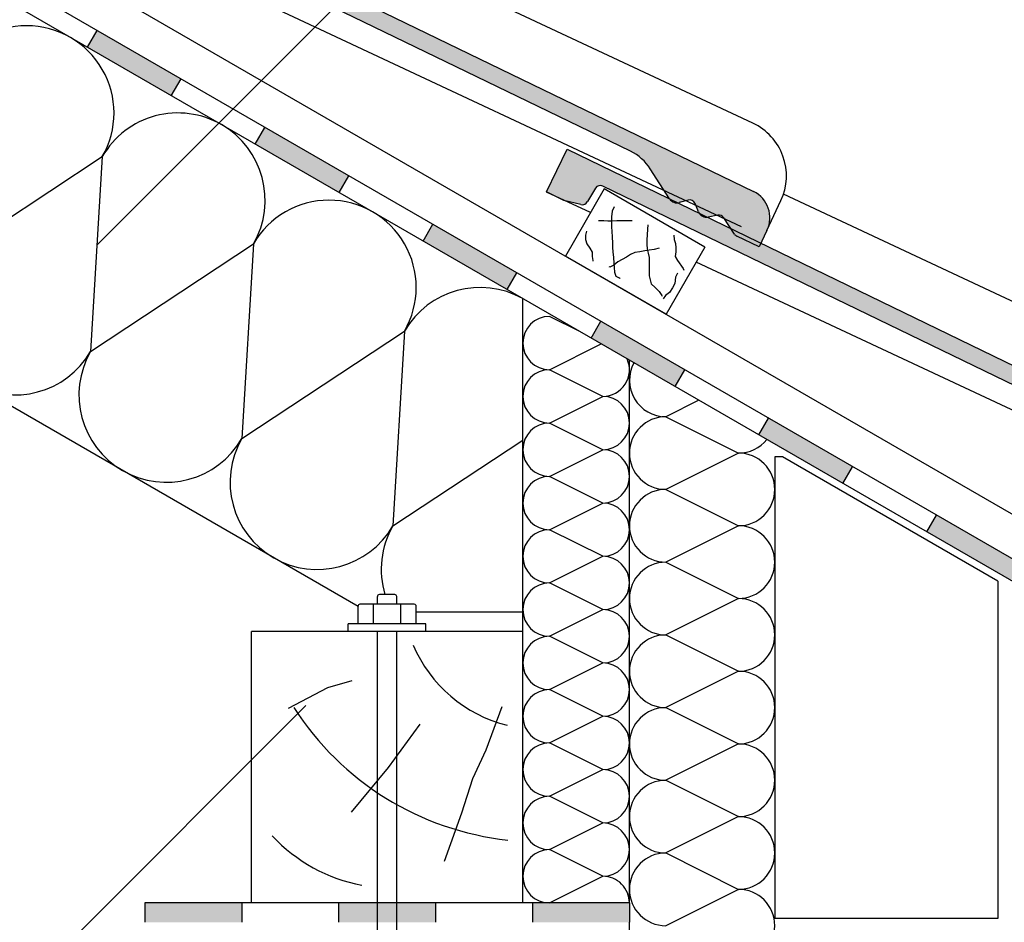
# Model space of a CAD drawing. Extents: x 210 to 4410, y 0 to 5940.
# Drawn here: x 1981 to 2488, y 2229 to 2695 of the extents above; entities that cross this region are included whole.
import ezdxf

# ---------------------------------------------------------------- set-up
doc = ezdxf.new("R2010")
doc.units = 0
doc.header["$MEASUREMENT"] = 0
for name, color, linetype in [('A-PTH-HTH', 8, 'CONTINUOUS'), ('A-PTH-IZL', 2, 'CONTINUOUS'), ('A-PTH-PRZ', 5, 'CONTINUOUS'), ('A-PTH-SCN', 1, 'CONTINUOUS'), ('A-PTH-TXT', 7, 'CONTINUOUS'), ('A-PTH-WID', 4, 'CONTINUOUS')]:
    doc.layers.add(name, color=color, linetype=linetype)

msp = doc.modelspace()

# ---------------------------------------------------------------- hatches: boundary and pattern name
at = {"layer": 'A-PTH-IZL', "ltscale": 10}
h = msp.add_hatch(color=256, dxfattribs=at)
h.dxf.hatch_style = 2
h.paths.add_polyline_path([(2275.234150690543, 2530.537964353953), (2280.234150690543, 2539.198218391812), (2323.535420879765, 2514.198218391812), (2318.535420879765, 2505.537964353953)])
h.paths.add_polyline_path([(2188.631610312099, 2580.537964353953), (2193.631610312099, 2589.198218391812), (2236.932880501321, 2564.198218391812), (2231.932880501321, 2555.537964353953)])
h.paths.add_polyline_path([(2102.029069933655, 2630.537964353953), (2107.029069933655, 2639.198218391812), (2150.330340122877, 2614.198218391812), (2145.330340122877, 2605.537964353953)])
h.paths.add_polyline_path([(2015.42652955521, 2680.537964353953), (2020.42652955521, 2689.198218391812), (2063.727799744433, 2664.198218391812), (2058.727799744433, 2655.537964353953)])
h = msp.add_hatch(color=256, dxfattribs=at)
h.dxf.hatch_style = 2
h.paths.add_polyline_path([(2621.64431220432, 2330.537964353953), (2626.64431220432, 2339.198218391812), (2669.945582393542, 2314.198218391812), (2664.945582393542, 2305.537964353953)])
h.paths.add_polyline_path([(2535.041771825876, 2380.537964353953), (2540.041771825876, 2389.198218391812), (2583.343042015098, 2364.198218391812), (2578.343042015098, 2355.537964353953)])
h.paths.add_polyline_path([(2448.439231447432, 2430.537964353953), (2453.439231447432, 2439.198218391812), (2496.740501636654, 2414.198218391812), (2491.740501636654, 2405.537964353953)])
h.paths.add_polyline_path([(2361.836691068987, 2480.537964353953), (2366.836691068987, 2489.198218391812), (2410.13796125821, 2464.198218391812), (2405.13796125821, 2455.537964353953)])
h = msp.add_hatch(color=256, dxfattribs=at)
h.dxf.hatch_style = 2
h.paths.add_polyline_path([(2245.029858430782, 2239.20804624122), (2295.029858430782, 2239.20804624122), (2295.029858430782, 2229.20804624122), (2245.029858430782, 2229.20804624122)])
h.paths.add_polyline_path([(2175.029858430782, 2239.20804624122), (2195.029858430782, 2239.20804624122), (2195.029858430782, 2229.20804624122), (2175.029858430782, 2229.20804624122)])
h.paths.add_polyline_path([(2145.029858430782, 2239.20804624122), (2165.029858430782, 2239.20804624122), (2165.029858430782, 2229.20804624122), (2145.029858430782, 2229.20804624122)])
h.paths.add_polyline_path([(2165.029858430782, 2239.20804624122), (2175.029858430782, 2239.20804624122), (2175.029858430782, 2229.20804624122), (2165.029858430782, 2229.20804624122)])
h.paths.add_polyline_path([(2045.029858430782, 2239.20804624122), (2095.029858430782, 2239.20804624122), (2095.029858430782, 2229.20804624122), (2045.029858430782, 2229.20804624122)])
at = {"layer": 'A-PTH-WID', "ltscale": 10}
h = msp.add_hatch(color=256, dxfattribs=at)
edge = h.paths.add_edge_path()
edge.add_arc((2352.476335364513, 2592.58931108671), 15.00010242697119, 334.1424809753248, 64.14192767937078, ccw=False)
edge.add_line((2365.974648399893, 2586.047245815062), (2361.857512742063, 2577.552377130087))
edge.add_line((2361.857512742063, 2577.552377130087), (2350.420071937893, 2583.095664156102))
edge.add_arc((2351.728448465171, 2585.795251487425), 2.999936815429616, 213.4067736951585, 244.14248173251178, ccw=False)
edge.add_line((2349.224152877196, 2584.143547971471), (2343.668223781853, 2592.567305941662))
edge.add_arc((2341.163804534174, 2590.91546763057), 3.000114260180331, 33.40762240757231, 101.0106046951858)
edge.add_line((2340.590810676382, 2593.860355338627), (2335.682878291489, 2592.905263874261))
edge.add_arc((2334.823251726952, 2597.322339529646), 4.499946130327291, 202.6984239605934, 281.0129239825628, ccw=False)
edge.add_line((2330.671832255204, 2595.585897320576), (2328.851606035791, 2599.937519510884))
edge.add_arc((2326.084043671692, 2598.779903523315), 2.99991270103868, 22.69858289435586, 105.5860549430257)
edge.add_line((2325.278010953891, 2601.669503404213), (2320.734482674467, 2600.402147909066))
edge.add_arc((2319.525416654848, 2604.73686481232), 4.500179026566598, 212.6794649290462, 285.58517802929447, ccw=False)
edge.add_line((2315.737596381114, 2602.307044068923), (2305.773624444158, 2617.840478410129))
edge.add_arc((2284.730650822686, 2604.342290037261), 25.00015656317876, 32.67847580457642, 64.14226934604183)
edge.add_line((2295.634169867593, 2626.839425424256), (2013.060175988783, 2763.792156456126))
edge.add_arc((2011.751619741059, 2761.092431424381), 3.000139113522545, 64.14054004653858, 149.0578712922881)
edge.add_line((2009.17843920079, 2762.635019058089), (2005.087949656703, 2755.811076912571))
edge.add_arc((2002.388507129294, 2757.119288236933), 2.999734459577645, 256.1379174645358, 334.14411497905877, ccw=False)
edge.add_line((2001.669813994849, 2754.206920298901), (1992.906423276138, 2756.368759438799))
edge.add_line((1992.906423276138, 2756.368759438799), (1983.907729688686, 2760.730079621222))
edge.add_line((1983.907729688686, 2760.730079621222), (1994.566950293083, 2782.72320465861))
edge.add_line((1994.566950293083, 2782.72320465861), (2359.018530986854, 2606.087560945809))
h = msp.add_hatch(color=256, dxfattribs=at)
edge = h.paths.add_edge_path()
edge.add_arc((2620.756385079762, 2437.737631406569), 15.00010242697119, 334.1424809753248, 64.14192767937078, ccw=False)
edge.add_line((2634.254698115143, 2431.19556613492), (2630.137562457312, 2422.700697449945))
edge.add_line((2630.137562457312, 2422.700697449945), (2618.700121653143, 2428.243984475961))
edge.add_arc((2620.008498180421, 2430.943571807284), 2.999936815429616, 213.4067736951585, 244.14248173251178, ccw=False)
edge.add_line((2617.504202592445, 2429.29186829133), (2611.948273497102, 2437.715626261521))
edge.add_arc((2609.443854249424, 2436.063787950428), 3.000114260180331, 33.40762240757231, 101.0106046951858)
edge.add_line((2608.870860391631, 2439.008675658486), (2603.962928006738, 2438.05358419412))
edge.add_arc((2603.103301442201, 2442.470659849505), 4.499946130327291, 202.6984239605934, 281.0129239825628, ccw=False)
edge.add_line((2598.951881970454, 2440.734217640435), (2597.13165575104, 2445.085839830743))
edge.add_arc((2594.364093386941, 2443.928223843173), 2.99991270103868, 22.69858289435586, 105.5860549430257)
edge.add_line((2593.55806066914, 2446.817823724072), (2589.014532389716, 2445.550468228925))
edge.add_arc((2587.805466370097, 2449.885185132178), 4.500179026566598, 212.6794649290462, 285.58517802929447, ccw=False)
edge.add_line((2584.017646096363, 2447.455364388781), (2574.053674159408, 2462.988798729988))
edge.add_arc((2553.010700537935, 2449.490610357119), 25.00015656317876, 32.67847580457642, 64.14226934604183)
edge.add_line((2563.914219582843, 2471.987745744114), (2281.340225704032, 2608.940476775984))
edge.add_arc((2280.031669456308, 2606.240751744239), 3.000139113522545, 64.14054004653858, 149.0578712922881)
edge.add_line((2277.45848891604, 2607.783339377947), (2273.367999371952, 2600.959397232429))
edge.add_arc((2270.668556844543, 2602.267608556792), 2.999734459577441, 256.1379174645316, 334.1441149790569, ccw=False)
edge.add_line((2269.949863710099, 2599.355240618759), (2261.186472991387, 2601.517079758658))
edge.add_line((2261.186472991387, 2601.517079758658), (2252.187779403936, 2605.878399941081))
edge.add_line((2252.187779403936, 2605.878399941081), (2262.847000008333, 2627.871524978469))
edge.add_line((2262.847000008333, 2627.871524978469), (2627.298580702103, 2451.235881265668))

# ---------------------------------------------------------------- linework, layer by layer
at = {"layer": 'A-PTH-HTH', "ltscale": 10}
for p, q in [((2286.181994629263, 2595.899109652892), (2285.858830252804, 2592.99445107561)), ((2287.150942486882, 2598.158243899634), (2286.181994629263, 2595.899109652892)), ((2281.821274876715, 2591.058078994138), (2279.075649977534, 2591.058078994138)), ((2283.920752780254, 2590.896748139039), (2281.821274876715, 2591.058078994138)), ((2286.181994629263, 2590.896748139039), (2283.920752780254, 2590.896748139039)), ((2285.858830252804, 2592.99445107561), (2285.858830252804, 2587.830758706659)), ((2288.443054720996, 2591.058078994138), (2286.181994629263, 2590.896748139039)), ((2296.51834723038, 2591.058078994138), (2288.443054720996, 2591.058078994138)), ((2272.93825318346, 2585.732955315016), (2272.292287945023, 2583.635252378444)), ((2285.858830252804, 2587.830758706659), (2286.020412441034, 2585.571624459917)), ((2286.020412441034, 2585.571624459917), (2286.181994629263, 2582.666965882636)), ((2304.270657120545, 2586.701141355752), (2304.109256689557, 2583.796583233543)), ((2304.432239308775, 2588.960275602494), (2304.270657120545, 2586.701141355752)), ((2272.292287945023, 2583.635252378444), (2272.292287945023, 2581.37611813172)), ((2272.292287945023, 2581.37611813172), (2273.09983537169, 2579.116983884978)), ((2286.181994629263, 2582.666965882636), (2286.343395060252, 2579.439645595176)), ((2304.109256689557, 2583.796583233543), (2303.947674501327, 2581.214686821531)), ((2303.947674501327, 2581.214686821531), (2303.947674501327, 2578.955552574807)), ((2317.998781616519, 2583.635252378444), (2318.160363804749, 2581.37611813172)), ((2318.160363804749, 2581.37611813172), (2318.806329043186, 2579.278314740077)), ((2273.09983537169, 2579.116983884978), (2274.553348036792, 2576.857849638236)), ((2274.553348036792, 2576.857849638236), (2275.84546027087, 2574.760046246593)), ((2286.343395060252, 2579.439645595176), (2286.343395060252, 2577.180511348433)), ((2286.343395060252, 2577.180511348433), (2286.504977248482, 2574.921377101691)), ((2286.504977248482, 2574.921377101691), (2286.8279598677, 2572.016818979482)), ((2300.394502175444, 2575.082808411862), (2297.810459464494, 2574.598614936422)), ((2302.978726643672, 2575.56690143223), (2300.394502175444, 2575.082808411862)), ((2305.239786735405, 2575.889563142428), (2302.978726643672, 2575.56690143223)), ((2303.947674501327, 2578.955552574807), (2304.109256689557, 2576.373656162796)), ((2304.109256689557, 2576.373656162796), (2304.755221927957, 2574.275953226224)), ((2307.823829446392, 2576.212325307697), (2305.239786735405, 2575.889563142428)), ((2310.408053914583, 2576.857849638236), (2307.823829446392, 2576.212325307697)), ((2318.967911231415, 2574.921377101691), (2318.644928612197, 2572.662242854949)), ((2318.806329043186, 2579.278314740077), (2318.967911231415, 2577.019180493335)), ((2318.967911231415, 2577.019180493335), (2318.967911231415, 2574.921377101691)), ((2275.84546027087, 2574.760046246593), (2275.84546027087, 2572.662242854949)), ((2275.84546027087, 2572.662242854949), (2276.168442890088, 2570.564539918378)), ((2276.168442890088, 2570.564539918378), (2276.168442890088, 2570.241777753108)), ((2286.8279598677, 2572.016818979482), (2286.98954205593, 2569.112160402201)), ((2289.089019959432, 2569.919015587839), (2286.98954205593, 2568.143974361465)), ((2291.350080051201, 2571.048632938746), (2289.089019959432, 2569.919015587839)), ((2293.449739711945, 2572.178149834581), (2291.350080051201, 2571.048632938746)), ((2295.549399372725, 2573.630428895685), (2293.449739711945, 2572.178149834581)), ((2297.810459464494, 2574.598614936422), (2295.549399372725, 2573.630428895685)), ((2304.755221927957, 2574.275953226224), (2305.239786735405, 2572.016818979482)), ((2305.239786735405, 2572.016818979482), (2305.239786735405, 2562.657519827262)), ((2318.644928612197, 2572.662242854949), (2319.775458658081, 2570.564539918378)), ((2319.775458658081, 2570.564539918378), (2322.68248398825, 2566.368933135091)), ((2284.889882395149, 2567.175788320728), (2284.566899775931, 2567.337119175827)), ((2286.98954205593, 2568.143974361465), (2284.889882395149, 2567.175788320728)), ((2286.98954205593, 2569.112160402201), (2287.150942486882, 2566.853026155459)), ((2287.150942486882, 2566.853026155459), (2287.312524675111, 2564.593891908717)), ((2322.68248398825, 2566.368933135091), (2323.167048795698, 2565.562077949453)), ((2287.312524675111, 2564.593891908717), (2287.958489913548, 2562.496188972164)), ((2287.958489913548, 2562.496188972164), (2290.058149574328, 2561.366571621256)), ((2290.058149574328, 2561.366571621256), (2290.219550005317, 2561.527902476355)), ((2305.239786735405, 2562.657519827262), (2305.724351542853, 2560.559716435619)), ((2305.724351542853, 2560.559716435619), (2306.208734593059, 2558.462013499047)), ((2318.806329043186, 2561.850664641624), (2318.483346423967, 2558.623344354146)), ((2319.775458658081, 2563.948468033268), (2318.806329043186, 2561.850664641624)), ((2306.208734593059, 2558.462013499047), (2308.30839425384, 2556.525540962502)), ((2308.30839425384, 2556.525540962502), (2310.408053914583, 2554.58916888103)), ((2310.408053914583, 2554.58916888103), (2311.699984391456, 2552.491365489386)), ((2317.191234189853, 2556.364210107404), (2315.737721524787, 2554.105075860662)), ((2318.483346423967, 2558.623344354146), (2317.191234189853, 2556.364210107404)), ((2311.699984391456, 2552.491365489386), (2311.861566579686, 2552.168703779189)), ((2313.638061864007, 2552.491365489386), (2312.507531818123, 2550.716324263012)), ((2315.737721524787, 2554.105075860662), (2313.638061864007, 2552.491365489386))]:
    msp.add_line(p, q, dxfattribs=at)
for points in [[(2151.856531895904, 2353.812152170831), (2139.273982394847, 2350.13265992322), (2119.01899144454, 2339.400690329676)], [(2229.193687447772, 2340.320613622171), (2220.907596097244, 2317.936851603754), (2214.155993036624, 2303.21878215218), (2208.32486482785, 2285.434435673869), (2199.425123576115, 2260.597611849589)], [(2186.842392306684, 2331.428390152414), (2170.57703455634, 2309.044628133997), (2151.549706945265, 2286.047650894725)]]:
    msp.add_lwpolyline(points, dxfattribs=at)
for centre, radius, start, end in [((2249.22150246202, 2400.13713613449), 71.4397908303893, 203.0118252429661, 256.0140549093006), ((2248.435404269552, 2420.927706055463), 150.1649578818751, 212.6041703730004, 263.8172623200749), ((2172.943950541139, 2332.145020009975), 85.30171052751491, 223.1717537729103, 259.2778226825893)]:
    msp.add_arc(centre, radius, start, end, dxfattribs=at)
at = {"layer": 'A-PTH-IZL', "ltscale": 10}
for p, q in [((2916.762822472105, 2171.698218391812), (1237.756145030202, 3141.073175584061)), ((2015.42652955521, 2680.537964353953), (2020.42652955521, 2689.198218391812)), ((2058.727799744433, 2655.537964353953), (2063.727799744433, 2664.198218391812)), ((2102.029069933655, 2630.537964353953), (2107.029069933655, 2639.198218391812)), ((1939.169709626156, 2568.680287187181), (2023.140852796532, 2624.122573527766)), ((2023.140852796532, 2624.122573527766), (2017.111995966778, 2523.680287187181)), ((2145.330340122877, 2605.537964353953), (2150.330340122877, 2614.198218391812)), ((2188.631610312099, 2580.537964353953), (2193.631610312099, 2589.198218391812)), ((2017.111995966734, 2523.68028718709), (2101.083139137027, 2579.122573527711)), ((2101.083139137027, 2579.122573527711), (2095.054282307312, 2478.68028718709)), ((2231.932880501321, 2555.537964353953), (2236.932880501321, 2564.198218391812)), ((2240.029858430782, 2379.20804624122), (2240.029858430782, 2550.863171966757)), ((2269.507787201052, 2533.844081856096), (2253.779858430804, 2541.708046241238)), ((2275.234150690543, 2530.537964353953), (2280.234150690543, 2539.198218391812)), ((2095.054282307312, 2478.68028718709), (2179.025425477648, 2534.122573527711)), ((2179.025425477648, 2534.122573527711), (2172.996568647934, 2433.68028718709)), ((2253.779858430804, 2514.208046241238), (2280.434661743551, 2527.53544789759)), ((2295.029858430782, 2239.208046241311), (2295.029858430782, 2519.108907161335)), ((2281.279858430804, 2500.458046241201), (2253.779858430804, 2514.208046241238)), ((2318.535420879765, 2505.537964353953), (2323.535420879765, 2514.198218391812)), ((2253.779858430804, 2486.708046241238), (2281.279858430804, 2500.458046241238)), ((2330.789686986685, 2498.462960518409), (2313.779858431502, 2489.958046240808)), ((2313.779858431502, 2489.958046240845), (2351.279858431502, 2471.208046240808)), ((2361.836691068987, 2480.537964353953), (2366.836691068987, 2489.198218391812)), ((2281.279858430793, 2472.958046241238), (2253.779858430793, 2486.708046241238)), ((2172.996568647803, 2433.68028718709), (2240.029858430782, 2477.939287436238)), ((2253.779858430793, 2459.208046241238), (2281.279858430793, 2472.958046241238)), ((2351.279858431502, 2471.208046240808), (2313.779858431502, 2452.458046240845)), ((2405.13796125821, 2455.537964353953), (2410.13796125821, 2464.198218391812)), ((2281.279858430793, 2445.458046241238), (2253.779858430793, 2459.208046241256)), ((2313.779858431473, 2452.458046240845), (2351.279858431473, 2433.708046240845)), ((2253.779858430793, 2431.708046241256), (2281.279858430793, 2445.458046241238)), ((2448.439231447432, 2430.537964353953), (2453.439231447432, 2439.198218391812)), ((2351.279858431473, 2433.708046240863), (2313.779858431473, 2414.958046240863)), ((2281.279858430793, 2417.958046241238), (2253.779858430793, 2431.708046241256)), ((2253.779858430793, 2404.208046241274), (2281.279858430793, 2417.958046241256)), ((2313.779858431473, 2414.958046240881), (2351.279858431473, 2396.208046240863)), ((2281.279858430793, 2390.458046241256), (2253.779858430793, 2404.208046241274)), ((2351.279858431473, 2396.208046240863), (2313.779858431473, 2377.458046240881)), ((2253.779858430793, 2376.708046241274), (2281.279858430793, 2390.458046241256)), ((2313.779858431448, 2377.458046240899), (2351.279858431448, 2358.708046240881)), ((2281.279858430793, 2362.958046241256), (2253.779858430793, 2376.708046241274)), ((2253.779858430782, 2349.208046241292), (2281.279858430782, 2362.958046241274)), ((2351.279858431411, 2358.708046240899), (2313.779858431411, 2339.958046240899)), ((2281.279858430782, 2335.458046241274), (2253.779858430782, 2349.208046241292)), ((2313.779858431411, 2339.958046240918), (2351.279858431411, 2321.208046240899)), ((2253.779858430782, 2321.708046241292), (2281.279858430782, 2335.458046241274)), ((2281.279858430782, 2307.958046241274), (2253.779858430782, 2321.708046241292)), ((2351.279858431411, 2321.208046240899), (2313.779858431411, 2302.458046240918)), ((2253.779858430782, 2294.208046241311), (2281.279858430782, 2307.958046241292)), ((2313.779858431411, 2302.458046240918), (2351.279858431375, 2283.708046240918)), ((2313.779858431411, 2302.458046240918), (2351.279858431411, 2283.708046240918)), ((2281.279858430782, 2280.458046241292), (2253.779858430782, 2294.208046241311)), ((2253.779858430782, 2266.708046241311), (2281.279858430782, 2280.458046241292)), ((2351.279858431375, 2283.708046240918), (2313.779858431375, 2264.958046240918)), ((2281.279858430782, 2252.958046241292), (2253.779858430782, 2266.708046241311)), ((2313.779858431375, 2264.958046240936), (2351.279858431375, 2246.208046240918)), ((2253.779858430782, 2239.208046241311), (2281.279858430782, 2252.958046241311)), ((2351.279858431375, 2246.208046240918), (2313.779858431375, 2227.458046240936)), ((2100.029858430782, 2239.20804624122), (2045.029858430782, 2239.20804624122)), ((2045.029858430782, 2239.20804624122), (2045.029858430782, 2229.20804624122)), ((2095.029858430782, 2239.208046241238), (2095.029858430782, 2229.208046241238)), ((2145.029858430782, 2239.208046241238), (2145.029858430782, 2229.208046241238)), ((2195.029858430782, 2239.20804624122), (2195.029858430782, 2229.208046241238)), ((2295.029858430782, 2239.20804624122), (2240.029858430782, 2239.20804624122)), ((2245.029858430782, 2239.20804624122), (2245.029858430782, 2229.208046241238)), ((2295.029858430782, 2239.20804624122), (2295.029858430782, 2229.208046241238))]:
    msp.add_line(p, q, dxfattribs=at)
for centre, radius, start, end in [((1984.169709626265, 2646.622573527675), 45, 330.0000000000555, 150.0000000000556), ((2062.111995966869, 2601.622573527675), 45, 59.99999999998196, 150.0000000000556), ((2062.111995966778, 2601.622573527766), 45, 330.0000000000555, 59.99999999998197), ((2140.054282307356, 2556.622573527675), 45, 330.0000000000555, 150.0000000000556), ((1978.140852796532, 2546.180287187181), 45, 150.0000000000556, 330.0000000000555), ((2217.996568647959, 2511.622573527675), 45, 60.68382248119298, 150.0000000000556), ((2253.779858430804, 2527.95804624122), 13.75, 90, 270), ((2056.08313913707, 2501.18028718709), 45, 150.0000000000556, 330.0000000000555), ((2281.279858430804, 2514.208046241201), 13.75, 270, 23.96659732766424), ((2253.779858430804, 2500.458046241238), 13.75, 90, 270), ((2313.779858431531, 2508.708046240808), 18.75, 151.1233449437108, 270), ((2281.279858430804, 2486.708046241238), 13.75, 270, 90), ((2313.779858431466, 2471.208046240845), 18.75, 90, 270), ((2253.779858430793, 2472.958046241238), 13.75, 90, 270), ((2134.025425477692, 2456.180287187181), 45, 150.0000000000556, 330.0000000000555), ((2351.279858431502, 2489.958046240808), 18.75, 270, 321.1655841290025), ((2281.279858430793, 2459.208046241238), 13.75, 270, 90), ((2351.279858431502, 2452.458046240808), 18.75, 270, 90), ((2253.779858430793, 2445.458046241256), 13.75, 90, 270), ((2313.779858431437, 2433.708046240845), 18.75, 90, 270), ((2281.279858430793, 2431.708046241238), 13.75, 270, 90), ((2211.967711818135, 2411.18028718709), 45, 150.0000000000556, 196.7545326881159), ((2351.279858431473, 2414.958046240863), 18.75, 0, 90), ((2253.779858430793, 2417.958046241274), 13.75, 90, 270), ((2281.279858430793, 2404.208046241256), 13.75, 270, 90), ((2313.779858431437, 2396.208046240899), 18.75, 90, 270), ((2351.279858431473, 2414.958046240863), 18.75, 270, 360), ((2253.779858430793, 2390.458046241274), 13.75, 90, 270), ((2351.279858431473, 2377.458046240881), 18.75, 270, 90), ((2281.279858430793, 2376.708046241256), 13.75, 270, 90), ((2313.779858431411, 2358.708046240899), 18.75, 90, 270), ((2253.779858430793, 2362.958046241274), 13.75, 90, 270), ((2281.279858430782, 2349.208046241274), 13.75, 270, 90), ((2351.279858431411, 2339.958046240899), 18.75, 0, 90), ((2253.779858430782, 2335.458046241292), 13.75, 90, 270), ((2313.779858431411, 2321.208046240918), 18.75, 90, 270), ((2351.279858431411, 2339.958046240899), 18.75, 270, 360), ((2281.279858430782, 2321.708046241274), 13.75, 270, 90), ((2253.779858430782, 2307.958046241311), 13.75, 90, 270), ((2351.279858431411, 2302.458046240918), 18.75, 270, 90), ((2281.279858430782, 2294.208046241292), 13.75, 270, 90), ((2313.779858431375, 2283.708046240918), 18.75, 90, 270), ((2253.779858430782, 2280.458046241311), 13.75, 90, 270), ((2281.279858430782, 2266.708046241292), 13.75, 270, 90), ((2351.279858431375, 2264.958046240918), 18.75, 0, 90), ((2253.779858430782, 2252.958046241311), 13.75, 90, 180), ((2313.779858431375, 2246.208046240936), 18.75, 90, 270), ((2351.279858431375, 2264.958046240918), 18.75, 270, 360), ((2253.779858430782, 2252.958046241311), 13.75, 180, 270), ((2281.279858430782, 2239.208046241311), 13.75, 359.9999999996874, 90), ((2351.279858431375, 2227.458046240918), 18.75, 270, 90)]:
    msp.add_arc(centre, radius, start, end, dxfattribs=at)
at = {"layer": 'A-PTH-PRZ', "ltscale": 10}
for p, q in [((2155.029858430793, 2392.09184793961), (857.7561450302019, 3141.073175584061)), ((2281.984317784292, 2607.46979125186), (2261.984317784292, 2572.828775100479)), ((2333.945842011359, 2577.46979125186), (2281.984317784292, 2607.46979125186)), ((2333.945842011359, 2577.46979125186), (2313.945842011359, 2542.828775100479)), ((2313.945842011362, 2542.828775100479), (2261.984317784292, 2572.828775100479)), ((2100.029858430775, 2239.20804624122), (2100.029858430782, 2379.20804624122)), ((2240.029858430782, 2379.20804624122), (2100.029858430775, 2379.208046241238))]:
    msp.add_line(p, q, dxfattribs=at)
at = {"layer": 'A-PTH-SCN', "ltscale": 10}
for p, q in [((2370.029858430782, 2469.208046241238), (2370.029858430782, 2231.208046241227)), ((2374.019403412225, 2469.208046241238), (2370.029858430782, 2469.208046241238)), ((2485.029858430782, 2405.116130153401), (2374.019403412225, 2469.208046241238)), ((2485.029858430782, 2405.116130153401), (2485.029858430782, 2231.208046241227)), ((2485.029858430782, 2231.208046241227), (2370.029858430782, 2231.208046241227))]:
    msp.add_line(p, q, dxfattribs=at)
at = {"layer": 'A-PTH-TXT', "ltscale": 10}
for p, q in [((2342.585473274888, 2900.772113126652), (2020.408133341498, 2578.594773193272)), ((1757.113625830731, 1970.021502070878), (2128.13965153027, 2341.047527770399))]:
    msp.add_line(p, q, dxfattribs=at)
at = {"layer": 'A-PTH-WID', "ltscale": 10}
for p, q in [((3093.070800580987, 2058.359754386565), (1217.756145030202, 3141.073175584061)), ((3108.070800580987, 2084.340516500106), (1277.756145030209, 3141.073175584061)), ((1994.566950293083, 2782.72320465861), (2359.018530986854, 2606.087560945809)), ((2295.634169867593, 2626.839425424256), (2013.060175988783, 2763.792156456126)), ((2358.739916061182, 2641.319253092643), (2106.600437404672, 2759.443749144975)), ((2352.82396335157, 2587.936174486276), (2060.972133164629, 2724.665458398813)), ((2252.187779403936, 2605.878399941081), (2262.847000008333, 2627.871524978469)), ((2262.847000008333, 2627.871524978469), (2627.298580702103, 2451.235881265668)), ((2315.737596381114, 2602.307044068923), (2305.773624444158, 2617.840478410129)), ((2261.186472991387, 2601.517079758658), (2252.187779403936, 2605.878399941081)), ((2274.917945966048, 2595.230476237466), (2252.267754735789, 2605.841834834773)), ((2277.45848891604, 2607.783339377947), (2273.367999371952, 2600.959397232429)), ((2563.914219582843, 2471.987745744114), (2281.340225704032, 2608.940476775984)), ((2269.949863710099, 2599.355240618759), (2261.186472991387, 2601.517079758658)), ((2325.278010953891, 2601.669503404213), (2320.734482674467, 2600.402147909066)), ((2365.974648399882, 2586.04724581508), (2373.179215469732, 2601.425561453616)), ((2627.019965776431, 2486.467573412501), (2374.506762615205, 2604.767155171448)), ((2330.671832255204, 2595.585897320576), (2328.851606035791, 2599.937519510884)), ((2340.590810676382, 2593.860355338627), (2335.682878291489, 2592.905263874261)), ((2349.224152877196, 2584.143547971471), (2343.668223781853, 2592.567305941662)), ((2365.974648399893, 2586.047245815062), (2361.857512742063, 2577.552377130087)), ((2361.857512742063, 2577.552377130087), (2350.420071937893, 2583.095664156102)), ((2621.089307408769, 2433.053105854797), (2329.450027621555, 2569.68281230731)), ((2165.029858430782, 2393.208046241216), (2165.029858430782, 2397.20804624123)), ((2174.029858430789, 2398.208046241216), (2166.029858430778, 2398.208046241216)), ((2175.029858430782, 2393.208046241216), (2175.029858430782, 2397.20804624123)), ((2155.029858430782, 2383.208046241216), (2155.029858430782, 2392.20804624123)), ((2184.029858430789, 2393.208046241216), (2156.029858430789, 2393.208046241216)), ((2163.029858430786, 2383.208046241216), (2163.029858430786, 2393.208046241216)), ((2177.029858430789, 2383.208046241216), (2177.029858430782, 2393.208046241216)), ((2185.029858430793, 2383.208046241216), (2185.029858430782, 2392.20804624123)), ((2240.086794493185, 2389.20804624122), (2185.029858430782, 2389.20804624122)), ((2150.029858430782, 2379.208046241238), (2150.029858430782, 2383.208046241216)), ((2190.029858430782, 2383.208046241216), (2150.029858430782, 2383.208046241216)), ((2190.029858430782, 2379.20804624122), (2190.029858430782, 2383.208046241216)), ((2165.029858430782, 2104.208046241238), (2165.029858430782, 2379.20804624122)), ((2175.029858430782, 2104.208046241238), (2175.029858430782, 2379.20804624122)), ((2240.029858430782, 2239.20804624122), (2240.029858430782, 2379.20804624122)), ((2240.029858430782, 2239.20804624122), (2100.029858430782, 2239.20804624122)), ((2295.029858430775, 1979.208046241238), (2295.029858430782, 2229.208046241238))]:
    msp.add_line(p, q, dxfattribs=at)
for centre, radius, start, end in [((2346.012719945942, 2614.152757568863), 30, 334.8974408234922, 64.89744082365851), ((2284.730650822686, 2604.342290037261), 25.00015656317876, 32.67847580457642, 64.14226934604183), ((2280.031669456308, 2606.240751744239), 3.000139113522545, 64.14054004653858, 149.0578712922881), ((2352.476335364513, 2592.58931108671), 15.00010242697119, 334.1424809753248, 64.1419276793708), ((2270.668556844543, 2602.267608556792), 2.999734459577441, 256.1379174645316, 334.1441149790568), ((2319.525416654848, 2604.73686481232), 4.500179026566598, 212.6794649290462, 285.5851780292945), ((2326.084043671692, 2598.779903523315), 2.99991270103868, 22.69858289435586, 105.5860549430257), ((2334.823251726952, 2597.322339529646), 4.499946130327291, 202.6984239605934, 281.0129239825628), ((2341.163804534174, 2590.91546763057), 3.000114260180331, 33.40762240757231, 101.0106046951858), ((2351.728448465171, 2585.795251487425), 2.999936815429616, 213.4067736951585, 244.1424817325118), ((2166.029858430778, 2397.20804624123), 1, 90, 180), ((2174.029858430789, 2397.20804624123), 1, 0, 90), ((2156.029858430789, 2392.20804624123), 1, 90, 180), ((2184.029858430789, 2392.20804624123), 1, 0, 90)]:
    msp.add_arc(centre, radius, start, end, dxfattribs=at)

doc.saveas('drawing.dxf')
